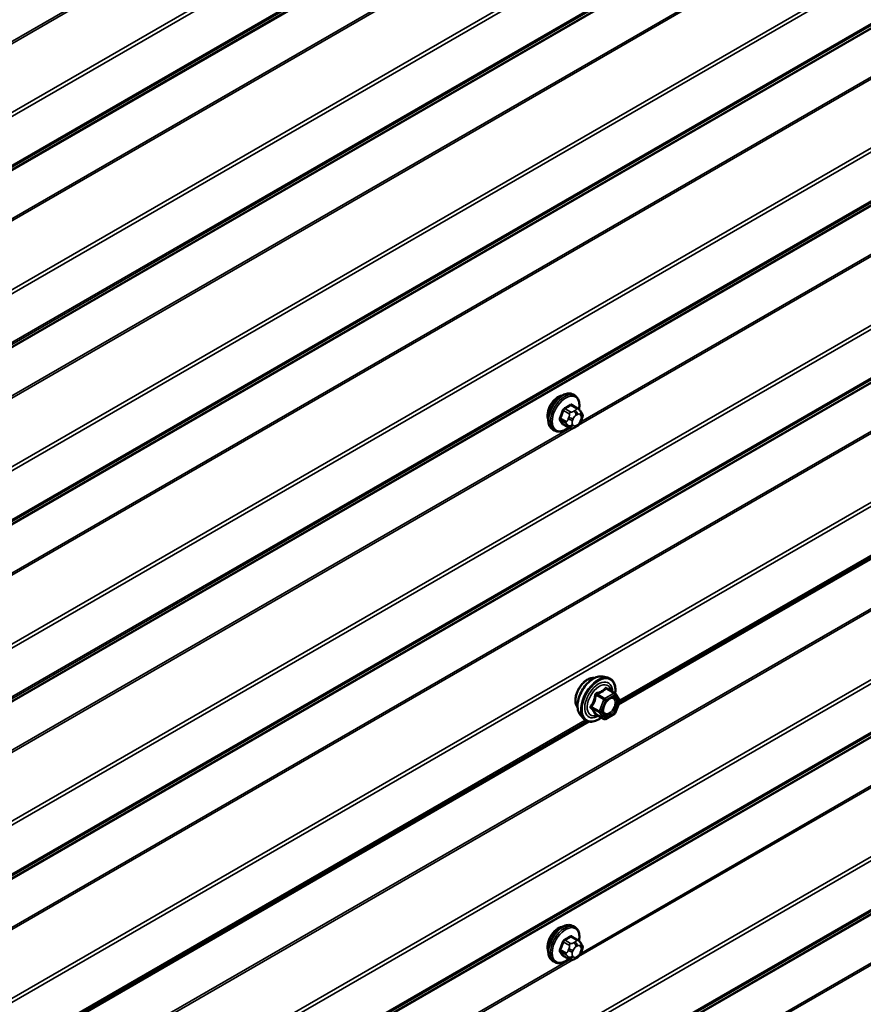
# Model space of a CAD drawing. Units: inches. Extents: x 0.6 to 33.4, y 0.6 to 21.4.
# Drawn here: x 25.7 to 26.7, y 15.2 to 16.4 of the extents above; entities that cross this region are included whole.
import ezdxf

# ---------------------------------------------------------------- set-up
doc = ezdxf.new("R2010")
doc.units = ezdxf.units.IN
doc.header["$LTSCALE"] = 2
doc.header["$MEASUREMENT"] = 0
doc.layers.add('Visible (ANSI)', color=7, linetype='Continuous', lineweight=50)
doc.layers.add('Visible Narrow (ANSI)', color=7, linetype='Continuous', lineweight=35)

msp = doc.modelspace()

# ---------------------------------------------------------------- linework, layer by layer
at = {"layer": 'Visible (ANSI)'}
for p, q in [((26.41434, 15.5253), (27.22613, 15.99398)), ((26.3601, 15.908), (26.35798, 15.90922)), ((26.3636, 15.89203), (26.35679, 15.89596)), ((26.36739, 15.88826), (26.36821, 15.8871)), ((26.36866, 15.87853), (26.36785, 15.87644)), ((26.35334, 15.8681), (26.34652, 15.87204)), ((26.3625, 15.86992), (26.36088, 15.86898)), ((26.3351, 15.86469), (26.33298, 15.86592)), ((26.39468, 15.55981), (26.40058, 15.55861)), ((26.40943, 15.53938), (26.39961, 15.54505)), ((26.41, 15.53886), (26.41563, 15.53084)), ((26.41584, 15.52916), (26.41021, 15.51464)), ((26.39636, 15.50722), (26.38655, 15.51289)), ((26.40943, 15.51373), (26.39816, 15.50722)), ((25.56581, 15.0354), (26.3776, 15.50409)), ((26.36717, 15.51216), (26.37116, 15.50765)), ((26.3601, 15.2497), (26.35798, 15.25092)), ((26.3636, 15.23373), (26.35679, 15.23766)), ((26.36739, 15.22996), (26.36821, 15.2288)), ((26.36866, 15.22023), (26.36785, 15.21814)), ((26.3351, 15.20639), (26.33298, 15.20762)), ((26.35334, 15.2098), (26.34652, 15.21374)), ((26.3625, 15.21162), (26.36088, 15.21068))]:
    msp.add_line(p, q, dxfattribs=at)
for centre, start, end in [((26.40853, 15.53782), 35.10391, 60), ((26.41416, 15.52981), 338.79398, 35.10391), ((26.40853, 15.51529), 300, 338.79398), ((26.39726, 15.50878), 240, 300)]:
    msp.add_arc(centre, 0.0018, start, end, dxfattribs=at)
for centre in [(26.33964, 15.89094), (26.33964, 15.23264)]:
    msp.add_ellipse(centre, major_axis=(0.00943, 0.01632), ratio=0.5773503, start_param=0.4159912, end_param=2.7256015, dxfattribs=at)
for points, knots in [([(26.33298, 15.86592), (26.33163, 15.86669), (26.33049, 15.8678), (26.32865, 15.87055), (26.32799, 15.87224), (26.32719, 15.87612), (26.32711, 15.87835), (26.32757, 15.88304), (26.32812, 15.88552), (26.32979, 15.89043), (26.3309, 15.89287), (26.33356, 15.89749), (26.33511, 15.89967), (26.33851, 15.90356), (26.34036, 15.90527), (26.34422, 15.90805), (26.34622, 15.90912), (26.35018, 15.91044), (26.35215, 15.9107), (26.35543, 15.91034), (26.35678, 15.90991), (26.35798, 15.90922)], [4.9741884, 4.9741884, 4.9741884, 4.9741884, 5.2518103, 5.2518103, 5.5508417, 5.5508417, 5.8787388, 5.8787388, 6.2123508, 6.2123508, 6.5438581, 6.5438581, 6.8743026, 6.8743026, 7.2057899, 7.2057899, 7.5393848, 7.5393848, 7.8672685, 7.8672685, 8.115781, 8.115781, 8.115781, 8.115781]), ([(26.3601, 15.908), (26.36144, 15.90722), (26.36259, 15.90612), (26.36443, 15.90336), (26.36509, 15.90167), (26.36588, 15.8978), (26.36596, 15.89557), (26.36565, 15.89241), (26.36553, 15.89156), (26.36538, 15.89071)], [1.8325957, 1.8325957, 1.8325957, 1.8325957, 2.1102177, 2.1102177, 2.409249, 2.409249, 2.7371461, 2.7371461, 2.8543638, 2.8543638, 2.8543638, 2.8543638]), ([(26.3636, 15.89203), (26.36383, 15.8919), (26.36406, 15.89176), (26.36447, 15.89147), (26.36466, 15.89133), (26.36499, 15.89106), (26.36514, 15.89094), (26.36544, 15.89065), (26.36561, 15.89048), (26.36588, 15.89019), (26.366, 15.89006), (26.3663, 15.8897), (26.36648, 15.88948), (26.36693, 15.88892), (26.36717, 15.88858), (26.36739, 15.88826)], [0, 0, 0, 0, 0.02253627, 0.02253627, 0.04087028, 0.04087028, 0.05538828, 0.05538828, 0.07330019, 0.07330019, 0.08915654, 0.08915654, 0.1176097, 0.1176097, 0.16280179, 0.16280179, 0.16280179, 0.16280179]), ([(26.36821, 15.8871), (26.36844, 15.88678), (26.36867, 15.88643), (26.36907, 15.88579), (26.36923, 15.88551), (26.36949, 15.88502), (26.36958, 15.88483), (26.36972, 15.88447), (26.36977, 15.88431), (26.3699, 15.88381), (26.36994, 15.88345), (26.36991, 15.88276), (26.36986, 15.88241), (26.36966, 15.88146), (26.36948, 15.88085), (26.36909, 15.87968), (26.36888, 15.8791), (26.36866, 15.87853)], [0, 0, 0, 0, 0.0466736, 0.0466736, 0.08169785, 0.08169785, 0.10019633, 0.10019633, 0.11345958, 0.11345958, 0.14022733, 0.14022733, 0.16668756, 0.16668756, 0.2146195, 0.2146195, 0.26185627, 0.26185627, 0.26185627, 0.26185627]), ([(26.3525, 15.86859), (26.35194, 15.86812), (26.35137, 15.86767), (26.34886, 15.86586), (26.34685, 15.86479), (26.34289, 15.86348), (26.34092, 15.86321), (26.33765, 15.86357), (26.3363, 15.864), (26.3351, 15.86469)], [3.9647689, 3.9647689, 3.9647689, 3.9647689, 4.0641973, 4.0641973, 4.3977922, 4.3977922, 4.7256758, 4.7256758, 4.9741884, 4.9741884, 4.9741884, 4.9741884]), ([(26.36088, 15.86898), (26.36011, 15.86854), (26.35931, 15.8681), (26.35816, 15.8676), (26.35787, 15.86749), (26.35734, 15.86732), (26.3571, 15.86726), (26.35654, 15.86717), (26.3562, 15.86716), (26.35557, 15.86722), (26.35526, 15.86729), (26.35457, 15.86749), (26.35419, 15.86765), (26.35366, 15.86792), (26.3535, 15.86801), (26.35334, 15.8681)], [0, 0, 0, 0, 0.07975721, 0.07975721, 0.10437466, 0.10437466, 0.12296051, 0.12296051, 0.14788663, 0.14788663, 0.17263521, 0.17263521, 0.20631935, 0.20631935, 0.22235234, 0.22235234, 0.22235234, 0.22235234]), ([(26.36785, 15.87644), (26.3674, 15.87527), (26.36693, 15.87414), (26.36612, 15.87282), (26.36595, 15.87257), (26.36565, 15.87221), (26.36554, 15.87208), (26.36525, 15.87179), (26.36508, 15.87164), (26.36467, 15.87131), (26.36445, 15.87115), (26.36367, 15.87061), (26.36309, 15.87026), (26.3625, 15.86992)], [0, 0, 0, 0, 0.09701132, 0.09701132, 0.11992605, 0.11992605, 0.13282142, 0.13282142, 0.1519633, 0.1519633, 0.17726961, 0.17726961, 0.23848092, 0.23848092, 0.23848092, 0.23848092]), ([(26.36355, 15.52197), (26.36324, 15.52232), (26.36296, 15.52269), (26.36192, 15.52433), (26.36139, 15.52579), (26.3608, 15.52913), (26.36077, 15.53103), (26.36123, 15.53501), (26.36173, 15.5371), (26.36319, 15.54126), (26.36415, 15.54333), (26.36644, 15.54724), (26.36777, 15.54908), (26.37066, 15.55236), (26.37223, 15.5538), (26.37547, 15.55612), (26.37714, 15.55701), (26.38042, 15.55811), (26.38202, 15.55832), (26.38381, 15.55814), (26.3841, 15.5581), (26.38437, 15.55804)], [4.6422751, 4.6422751, 4.6422751, 4.6422751, 4.7437097, 4.7437097, 5.052704, 5.052704, 5.3784707, 5.3784707, 5.7063487, 5.7063487, 6.0329092, 6.0329092, 6.3589062, 6.3589062, 6.6855464, 6.6855464, 7.0134827, 7.0134827, 7.3386399, 7.3386399, 7.4004967, 7.4004967, 7.4004967, 7.4004967]), ([(26.36717, 15.51216), (26.36595, 15.51353), (26.36504, 15.51522), (26.36376, 15.5192), (26.36346, 15.52154), (26.36354, 15.5266), (26.36395, 15.52932), (26.36542, 15.53483), (26.36649, 15.53761), (26.36916, 15.54296), (26.37077, 15.54552), (26.37436, 15.5502), (26.37635, 15.55231), (26.38055, 15.55586), (26.38275, 15.55731), (26.38719, 15.55935), (26.38943, 15.55995), (26.39264, 15.56009), (26.39368, 15.56002), (26.39468, 15.55981)], [4.6412106, 4.6412106, 4.6412106, 4.6412106, 4.9331961, 4.9331961, 5.2548298, 5.2548298, 5.5869082, 5.5869082, 5.9176966, 5.9176966, 6.247027, 6.247027, 6.5767078, 6.5767078, 6.9082666, 6.9082666, 7.2389622, 7.2389622, 7.4015612, 7.4015612, 7.4015612, 7.4015612]), ([(26.40058, 15.55861), (26.40248, 15.55822), (26.4042, 15.55737), (26.40704, 15.55487), (26.40817, 15.55324), (26.40979, 15.54929), (26.41027, 15.54694), (26.41045, 15.5426), (26.41035, 15.54071), (26.41007, 15.53875)], [1.1183759, 1.1183759, 1.1183759, 1.1183759, 1.4247033, 1.4247033, 1.7274357, 1.7274357, 2.0462528, 2.0462528, 2.2704302, 2.2704302, 2.2704302, 2.2704302]), ([(26.39564, 15.51435), (26.39533, 15.51497), (26.3951, 15.51577), (26.39492, 15.5176), (26.39496, 15.5186), (26.39529, 15.52073), (26.39558, 15.52187), (26.39642, 15.52417), (26.39697, 15.52534), (26.39826, 15.52755), (26.399, 15.52861), (26.4006, 15.53048), (26.40146, 15.5313), (26.40316, 15.53263), (26.40401, 15.53314), (26.40559, 15.53383), (26.40633, 15.53401), (26.40698, 15.53406), (26.407, 15.53406), (26.40702, 15.53406)], [4.8090396, 4.8090396, 4.8090396, 4.8090396, 5.1334209, 5.1334209, 5.4282823, 5.4282823, 5.7257962, 5.7257962, 6.0275326, 6.0275326, 6.330802, 6.330802, 6.6323935, 6.6323935, 6.9296137, 6.9296137, 7.2247134, 7.2247134, 7.2337322, 7.2337322, 7.2337322, 7.2337322]), ([(26.38627, 15.51299), (26.38627, 15.51299), (26.38627, 15.51299), (26.38629, 15.51299), (26.38632, 15.51299), (26.38641, 15.51296), (26.38647, 15.51293), (26.38655, 15.51289)], [0.050221333, 0.050221333, 0.050221333, 0.050221333, 0.053570787, 0.053570787, 0.06338584, 0.06338584, 0.07248921, 0.07248921, 0.07248921, 0.07248921]), ([(26.39291, 15.50921), (26.39172, 15.50829), (26.3905, 15.50747), (26.38697, 15.50546), (26.38464, 15.50456), (26.3802, 15.50376), (26.37808, 15.50384), (26.37436, 15.50497), (26.37274, 15.50597), (26.37134, 15.50745), (26.37125, 15.50755), (26.37116, 15.50765)], [3.4981806, 3.4981806, 3.4981806, 3.4981806, 3.6705856, 3.6705856, 3.9962193, 3.9962193, 4.3164998, 4.3164998, 4.6200015, 4.6200015, 4.6412106, 4.6412106, 4.6412106, 4.6412106]), ([(26.33298, 15.20762), (26.33163, 15.20839), (26.33049, 15.20949), (26.32865, 15.21225), (26.32799, 15.21394), (26.32719, 15.21782), (26.32711, 15.22004), (26.32757, 15.22474), (26.32812, 15.22722), (26.32979, 15.23213), (26.3309, 15.23457), (26.33356, 15.23919), (26.33511, 15.24137), (26.33851, 15.24526), (26.34036, 15.24697), (26.34422, 15.24975), (26.34622, 15.25082), (26.35018, 15.25214), (26.35215, 15.2524), (26.35543, 15.25204), (26.35678, 15.25161), (26.35798, 15.25092)], [4.9741884, 4.9741884, 4.9741884, 4.9741884, 5.2518103, 5.2518103, 5.5508417, 5.5508417, 5.8787388, 5.8787388, 6.2123508, 6.2123508, 6.5438581, 6.5438581, 6.8743026, 6.8743026, 7.2057899, 7.2057899, 7.5393848, 7.5393848, 7.8672685, 7.8672685, 8.115781, 8.115781, 8.115781, 8.115781]), ([(26.3601, 15.2497), (26.36144, 15.24892), (26.36259, 15.24782), (26.36443, 15.24506), (26.36509, 15.24337), (26.36588, 15.2395), (26.36596, 15.23727), (26.36565, 15.23411), (26.36553, 15.23326), (26.36538, 15.23241)], [1.8325957, 1.8325957, 1.8325957, 1.8325957, 2.1102177, 2.1102177, 2.409249, 2.409249, 2.7371461, 2.7371461, 2.8543638, 2.8543638, 2.8543638, 2.8543638]), ([(26.3636, 15.23373), (26.36383, 15.2336), (26.36406, 15.23346), (26.36447, 15.23317), (26.36466, 15.23303), (26.36499, 15.23276), (26.36514, 15.23263), (26.36544, 15.23235), (26.36561, 15.23218), (26.36588, 15.23189), (26.366, 15.23176), (26.3663, 15.2314), (26.36648, 15.23118), (26.36693, 15.23062), (26.36717, 15.23028), (26.36739, 15.22996)], [0, 0, 0, 0, 0.02253627, 0.02253627, 0.04087028, 0.04087028, 0.05538828, 0.05538828, 0.07330019, 0.07330019, 0.08915654, 0.08915654, 0.1176097, 0.1176097, 0.16280179, 0.16280179, 0.16280179, 0.16280179]), ([(26.36821, 15.2288), (26.36844, 15.22848), (26.36867, 15.22813), (26.36907, 15.22749), (26.36923, 15.22721), (26.36949, 15.22672), (26.36958, 15.22653), (26.36972, 15.22617), (26.36977, 15.22601), (26.3699, 15.22551), (26.36994, 15.22515), (26.36991, 15.22446), (26.36986, 15.22411), (26.36966, 15.22316), (26.36948, 15.22255), (26.36909, 15.22138), (26.36888, 15.2208), (26.36866, 15.22023)], [0, 0, 0, 0, 0.0466736, 0.0466736, 0.08169785, 0.08169785, 0.10019633, 0.10019633, 0.11345958, 0.11345958, 0.14022733, 0.14022733, 0.16668756, 0.16668756, 0.2146195, 0.2146195, 0.26185627, 0.26185627, 0.26185627, 0.26185627]), ([(26.3525, 15.21029), (26.35194, 15.20982), (26.35137, 15.20937), (26.34886, 15.20756), (26.34685, 15.20649), (26.34289, 15.20517), (26.34092, 15.20491), (26.33765, 15.20527), (26.3363, 15.2057), (26.3351, 15.20639)], [3.9647689, 3.9647689, 3.9647689, 3.9647689, 4.0641973, 4.0641973, 4.3977922, 4.3977922, 4.7256758, 4.7256758, 4.9741884, 4.9741884, 4.9741884, 4.9741884]), ([(26.36088, 15.21068), (26.36011, 15.21024), (26.35931, 15.2098), (26.35816, 15.2093), (26.35787, 15.20919), (26.35734, 15.20902), (26.3571, 15.20896), (26.35654, 15.20887), (26.3562, 15.20886), (26.35557, 15.20892), (26.35526, 15.20899), (26.35457, 15.20919), (26.35419, 15.20935), (26.35366, 15.20962), (26.3535, 15.20971), (26.35334, 15.2098)], [0, 0, 0, 0, 0.07975721, 0.07975721, 0.10437466, 0.10437466, 0.12296051, 0.12296051, 0.14788663, 0.14788663, 0.17263521, 0.17263521, 0.20631935, 0.20631935, 0.22235234, 0.22235234, 0.22235234, 0.22235234]), ([(26.36785, 15.21814), (26.3674, 15.21697), (26.36693, 15.21584), (26.36612, 15.21452), (26.36595, 15.21427), (26.36565, 15.21391), (26.36554, 15.21378), (26.36525, 15.21349), (26.36508, 15.21334), (26.36467, 15.21301), (26.36445, 15.21285), (26.36367, 15.21231), (26.36309, 15.21196), (26.3625, 15.21162)], [0, 0, 0, 0, 0.09701132, 0.09701132, 0.11992605, 0.11992605, 0.13282142, 0.13282142, 0.1519633, 0.1519633, 0.17726961, 0.17726961, 0.23848092, 0.23848092, 0.23848092, 0.23848092])]:
    msp.add_open_spline(points, degree=3, knots=knots, dxfattribs=at)
at = {"layer": 'Visible Narrow (ANSI)'}
for p, q in [((28.46243, 17.9627), (24.23094, 15.51964)), ((28.46243, 17.96021), (24.23155, 15.51751)), ((28.4625, 17.87485), (24.26724, 15.45272)), ((28.4633, 17.87034), (24.26846, 15.44845)), ((28.4625, 17.80727), (24.26724, 15.38513)), ((28.4633, 17.80989), (24.26846, 15.38799)), ((28.46243, 17.80316), (24.23094, 15.36011)), ((28.46243, 17.80424), (24.23155, 15.36154)), ((28.4625, 17.65542), (24.26724, 15.23328)), ((28.4633, 17.65091), (24.26846, 15.22902)), ((28.4625, 17.58783), (24.26724, 15.1657)), ((28.4633, 17.59045), (24.26846, 15.16856)), ((28.46243, 17.58373), (24.23094, 15.14068)), ((28.46243, 17.58481), (24.23155, 15.14211)), ((28.46243, 17.52383), (24.23094, 15.08078)), ((28.46243, 17.52134), (24.23155, 15.07864)), ((28.4625, 17.43598), (24.26724, 15.01385)), ((28.4633, 17.43148), (24.26846, 15.00958)), ((28.4625, 17.3684), (24.26724, 14.94626)), ((28.4633, 17.37102), (24.26846, 14.94913)), ((28.46243, 17.3643), (24.23094, 14.92125)), ((28.46243, 17.36538), (24.23155, 14.92268)), ((28.46243, 17.3044), (24.23094, 14.86134)), ((28.46243, 17.30191), (24.23155, 14.85921)), ((28.4625, 17.21655), (24.26724, 14.79441)), ((28.4633, 17.21204), (24.26846, 14.79015)), ((28.4625, 17.14897), (24.26724, 14.72683)), ((28.4633, 17.15159), (24.26846, 14.72969)), ((28.46243, 17.14486), (24.23094, 14.70181)), ((28.46243, 17.14594), (24.23155, 14.70324)), ((28.4625, 16.99712), (24.26724, 14.57498)), ((28.4633, 16.99261), (24.26846, 14.57072)), ((28.4625, 16.92953), (24.26724, 14.5074)), ((28.4633, 16.93215), (24.26846, 14.51026)), ((28.46243, 16.92543), (24.23094, 14.48238)), ((28.46243, 16.92651), (24.23155, 14.48381)), ((28.46243, 16.86553), (24.23094, 14.42248)), ((28.46243, 16.86304), (24.23155, 14.42034)), ((28.0554, 16.84748), (26.36476, 15.87139)), ((28.05115, 16.8475), (26.36744, 15.87542)), ((28.4625, 16.77768), (24.26724, 14.35555)), ((28.4633, 16.77318), (24.26846, 14.35128)), ((28.46243, 16.64609), (24.23094, 14.20304)), ((28.46243, 16.64361), (24.23155, 14.20091)), ((28.4625, 16.55825), (24.26724, 14.13611)), ((28.4633, 16.55374), (24.26846, 14.13185)), ((26.35835, 16.52598), (24.6677, 15.54989)), ((26.35409, 16.52601), (24.67039, 15.55392)), ((28.4625, 16.49066), (24.26724, 14.06853)), ((28.4633, 16.49329), (24.26846, 14.07139)), ((28.46243, 16.48656), (24.23094, 14.04351)), ((28.46243, 16.48764), (24.23155, 14.04494)), ((28.4625, 16.33882), (24.26724, 13.91668)), ((28.4633, 16.33431), (24.26846, 13.91242)), ((28.4625, 16.27123), (24.26724, 13.8491)), ((28.4633, 16.27385), (24.26846, 13.85196)), ((28.46243, 16.26713), (24.23094, 13.82408)), ((28.46243, 16.26821), (24.23155, 13.82551)), ((28.46243, 16.20723), (24.23094, 13.76418)), ((28.46243, 16.20474), (24.23155, 13.76204)), ((28.0554, 16.18918), (26.36476, 15.21309)), ((28.05115, 16.1892), (26.36744, 15.21712)), ((27.2235, 15.99476), (26.41549, 15.52826)), ((27.2216, 15.99583), (26.41578, 15.53059)), ((26.35484, 15.88769), (26.34807, 15.89159)), ((26.35533, 15.89579), (26.3621, 15.89188)), ((26.34937, 15.87604), (26.3426, 15.87994)), ((26.34623, 15.88931), (26.353, 15.8854)), ((26.35281, 15.88106), (26.352, 15.87897)), ((26.35727, 15.87712), (26.35809, 15.87921)), ((26.3605, 15.88955), (26.35888, 15.88861)), ((26.36171, 15.88371), (26.36333, 15.88465)), ((26.36695, 15.88433), (26.36776, 15.88317)), ((26.36776, 15.87835), (26.36695, 15.87625)), ((26.35835, 15.86768), (24.6677, 14.89159)), ((26.35409, 15.86771), (24.67039, 14.89562)), ((26.3426, 15.8775), (26.34937, 15.87359)), ((26.353, 15.86842), (26.34623, 15.87233)), ((26.352, 15.87088), (26.35281, 15.86972)), ((26.35809, 15.87114), (26.35727, 15.87229)), ((26.36333, 15.87175), (26.36171, 15.87081)), ((26.38652, 15.53698), (26.39616, 15.53142)), ((26.39726, 15.53279), (26.38762, 15.53835)), ((26.40853, 15.53929), (26.39726, 15.53279)), ((26.39853, 15.53058), (26.4098, 15.53709)), ((26.39889, 15.54486), (26.40853, 15.53929)), ((26.4098, 15.53709), (26.41543, 15.52907)), ((26.39616, 15.53142), (26.39052, 15.51689)), ((26.3929, 15.51606), (26.39853, 15.53058)), ((26.41543, 15.52907), (26.4098, 15.51455)), ((26.39052, 15.51689), (26.38089, 15.52246)), ((26.38089, 15.52099), (26.39052, 15.51543)), ((26.39616, 15.50741), (26.38652, 15.51297)), ((26.39052, 15.51543), (26.39616, 15.50741)), ((26.39853, 15.50805), (26.3929, 15.51606)), ((26.4098, 15.51455), (26.39853, 15.50805)), ((26.37497, 15.50486), (25.56696, 15.03836)), ((26.37307, 15.50593), (25.56726, 15.04069)), ((26.35484, 15.22939), (26.34807, 15.23329)), ((26.35533, 15.23749), (26.3621, 15.23358)), ((26.34937, 15.21774), (26.3426, 15.22164)), ((26.34623, 15.23101), (26.353, 15.2271)), ((26.35281, 15.22276), (26.352, 15.22067)), ((26.35727, 15.21882), (26.35809, 15.22091)), ((26.3605, 15.23125), (26.35888, 15.23031)), ((26.36171, 15.22541), (26.36333, 15.22635)), ((26.36695, 15.22603), (26.36776, 15.22487)), ((26.36776, 15.22005), (26.36695, 15.21795)), ((26.35835, 15.20938), (24.6677, 14.23329)), ((26.35409, 15.20941), (24.67039, 14.23732)), ((26.3426, 15.21919), (26.34937, 15.21529)), ((26.353, 15.21012), (26.34623, 15.21403)), ((26.352, 15.21258), (26.35281, 15.21142)), ((26.35809, 15.21283), (26.35727, 15.21399)), ((26.36333, 15.21345), (26.36171, 15.21251))]:
    msp.add_line(p, q, dxfattribs=at)
for centre, major_axis, ratio, start_param, end_param in [((26.34548, 15.88757), (-0.0125, -0.02165), 0.5773503, 3.1415927, 6.2831853), ((26.3476, 15.88635), (-0.0125, -0.02165), 0.5773503, 3.1415927, 6.2831853), ((26.34892, 15.88558), (-0.01186, -0.02054), 0.5773503, 2.1358827, 7.2774852), ((26.30509, 15.92126), (-0.06513, 0), 0.5773503, 2.2783949, 2.4339941), ((26.34807, 15.89241), (0.000443, -0.000897), 0.5307316, 4.1556766, 5.5337751), ((26.30509, 15.9206), (0.06611, 0), 0.5773503, 5.4199876, 5.5755867), ((26.35533, 15.89661), (-0.000559, 0.000829), 0.6204762, 0.9360492, 2.3141477), ((26.35778, 15.89639), (-0.000795, -0.000607), 0.7414172, 5.2254585, 6.1180828), ((26.31288, 15.92057), (-0.05076, 0.04081), 0.2113249, 3.8121464, 3.8513065), ((26.3621, 15.88943), (0.0015, 0.0026), 0.5773503, 0, 0.7853982), ((26.29731, 15.91158), (-0.00579, -0.06487), 0.7886751, 1.1421173, 1.2977165), ((26.34198, 15.88), (0.000907, -0.000421), 0.2555579, 0.9540482, 2.3321467), ((26.29781, 15.91154), (0.00588, 0.06585), 0.7886751, 4.28371, 4.4393091), ((26.34562, 15.88936), (-0.000953, 0.000302), 0.1658133, 4.0684645, 5.446563), ((26.35445, 15.87875), (0.00373, -0.00145), 0.2113249, 4.0804747, 5.651271), ((26.35526, 15.88084), (-0.00373, 0.00145), 0.2113249, 0.938882, 2.5096783), ((26.35484, 15.88524), (0.0015, 0.0026), 0.5773503, 0.7853982, 1.8325957), ((26.36171, 15.87889), (0.00296, 0.00512), 0.5773503, 0.7853982, 1.8325957), ((26.35888, 15.88535), (0.002, -0.00346), 0.5773503, 0.7853982, 2.3561945), ((26.3605, 15.88628), (-0.002, 0.00346), 0.5773503, 3.9269908, 5.4977871), ((26.36333, 15.87982), (0.00296, 0.00512), 0.5773503, 6.0213859, 7.0685835), ((26.36412, 15.88596), (0.00327, 0.0023), 0.7886751, 5.0632684, 6.2831853), ((26.36493, 15.8848), (0.00327, 0.0023), 0.7886751, 5.0632684, 6.2831853), ((26.36414, 15.87867), (0.00296, 0.00512), 0.5773503, 4.9741884, 6.0213859), ((26.36493, 15.87998), (0.00373, -0.00145), 0.2113249, 5.651271, 6.2831853), ((26.34198, 15.87673), (0.000795, 0.000607), 0.7414172, 0.3203717, 1.6984702), ((26.29731, 15.9012), (0.05076, -0.04081), 0.2113249, 0.5541147, 0.7097139), ((26.29781, 15.90182), (-0.05153, 0.04142), 0.2113249, 3.6957074, 3.8513065), ((26.34562, 15.87156), (0.000845, 0.000535), 0.8311618, 0.3898609, 1.7679594), ((26.3512, 15.87587), (-0.0015, -0.0026), 0.5773503, 4.9741884, 6.0213859), ((26.35445, 15.87392), (-0.00327, -0.0023), 0.7886751, 0.3508794, 1.9216757), ((26.35526, 15.87277), (-0.00327, -0.0023), 0.7886751, 0.3508794, 1.9216757), ((26.35484, 15.8707), (-0.0015, -0.0026), 0.5773503, 6.0213859, 6.2831853), ((26.36089, 15.87679), (-0.00296, -0.00512), 0.5773503, 4.9741884, 6.0213859), ((26.36171, 15.87564), (-0.00296, -0.00512), 0.5773503, 6.0213859, 7.0685835), ((26.35888, 15.87244), (0.002, -0.00346), 0.5773503, 0, 0.7853982), ((26.3605, 15.87338), (0.002, -0.00346), 0.5773503, 0, 0.7853982), ((26.36333, 15.87658), (-0.00296, -0.00512), 0.5773503, 0.7853982, 1.8325957), ((26.36412, 15.87789), (0.00373, -0.00145), 0.2113249, 5.651271, 6.2831853), ((26.38358, 15.53445), (-0.01401, -0.02427), 0.5773503, 3.3322137, 6.0925643), ((26.37616, 15.53873), (-0.01062, -0.0184), 0.5773503, 3.3535374, 6.0712406), ((26.38871, 15.53149), (-0.01498, -0.02595), 0.5773503, 3.3322137, 6.0925643), ((26.3896, 15.53098), (-0.0145, -0.02511), 0.5773503, 2.2016566, 7.2194205), ((26.3896, 15.53098), (0.01216, 0.02106), 0.5773503, 5.4975062, 10.2104571), ((26.39043, 15.5305), (-0.01055, -0.01828), 0.5773503, 2.5227558, 6.9020222), ((26.38542, 15.53708), (-0.00179, 0.00018), 0.009094, 4.0502968, 4.9969134), ((26.38762, 15.53982), (0.00048, -0.00173), 0.3546411, 4.671027, 5.6176437), ((26.39889, 15.54633), (-0.00138, 0.00115), 0.7354565, 1.175016, 2.1216326), ((26.40109, 15.54613), (-0.00132, -0.00123), 0.5541429, 5.5932454, 6.1714459), ((26.40853, 15.53782), (0.0009, 0.00156), 0.5773503, 0, 0.7853982), ((26.40853, 15.53782), (0.0009, -0.00156), 0.5773503, 0.7853982, 2.3561945), ((26.40853, 15.53782), (0.00147, 0.00104), 0.7886751, 5.0632684, 6.2831853), ((26.39726, 15.53132), (-0.0009, -0.00156), 0.5773503, 3.9269908, 4.9741884), ((26.39726, 15.53132), (0.00168, -0.00065), 0.2113249, 4.0804747, 5.651271), ((26.39726, 15.53132), (-0.0009, 0.00156), 0.5773503, 3.9269908, 5.4977871), ((26.41047, 15.53068), (0.00147, 0.00104), 0.7888464, 0.810455, 1.9206973), ((26.41416, 15.52981), (0.00147, 0.00104), 0.7886751, 5.0632684, 6.2831853), ((26.41416, 15.52981), (0.00168, -0.00065), 0.2113249, 5.651271, 6.2831853), ((26.37978, 15.52256), (0.00142, -0.00111), 0.3899094, 1.028375, 1.9749917), ((26.37978, 15.51962), (0.00132, 0.00123), 0.5541429, 0.2566768, 1.2032934), ((26.38542, 15.5116), (0.00173, 0.00051), 0.9349583, 0.6381218, 1.5847384), ((26.39163, 15.5168), (-0.0009, -0.00156), 0.5773503, 4.9741884, 6.0213859), ((26.39163, 15.5168), (-0.00168, 0.00065), 0.2113249, 0.938882, 2.5096783), ((26.39163, 15.5168), (-0.00147, -0.00104), 0.7886751, 0.3508794, 1.9216757), ((26.40853, 15.51529), (0.0009, -0.00156), 0.5773503, 0, 0.7853982), ((26.40853, 15.51529), (0.00168, -0.00065), 0.2113249, 5.651271, 6.2831853), ((26.39726, 15.50878), (-0.00147, -0.00104), 0.7886751, 0.3508794, 1.9216757), ((26.39726, 15.50878), (-0.0009, -0.00156), 0.5773503, 6.0213859, 6.2831853), ((26.39726, 15.50878), (0.0009, -0.00156), 0.5773503, 0, 0.7853982), ((26.34548, 15.22927), (-0.0125, -0.02165), 0.5773503, 3.1415927, 6.2831853), ((26.3476, 15.22804), (-0.0125, -0.02165), 0.5773503, 3.1415927, 6.2831853), ((26.34892, 15.22728), (-0.01186, -0.02054), 0.5773503, 2.1358827, 7.2774852), ((26.30509, 15.26296), (-0.06513, 0), 0.5773503, 2.2783949, 2.4339941), ((26.34807, 15.23411), (0.000443, -0.000897), 0.5307316, 4.1556766, 5.5337751), ((26.30509, 15.2623), (0.06611, 0), 0.5773503, 5.4199876, 5.5755867), ((26.35533, 15.23831), (-0.000559, 0.000829), 0.6204762, 0.9360492, 2.3141477), ((26.35778, 15.23809), (-0.000795, -0.000607), 0.7414172, 5.2254585, 6.1180828), ((26.31288, 15.26227), (-0.05076, 0.04081), 0.2113249, 3.8121464, 3.8513065), ((26.3621, 15.23113), (0.0015, 0.0026), 0.5773503, 0, 0.7853982), ((26.29731, 15.25328), (-0.00579, -0.06487), 0.7886751, 1.1421173, 1.2977165), ((26.34198, 15.2217), (0.000907, -0.000421), 0.2555579, 0.9540482, 2.3321467), ((26.29781, 15.25324), (0.00588, 0.06585), 0.7886751, 4.28371, 4.4393091), ((26.34562, 15.23106), (-0.000953, 0.000302), 0.1658133, 4.0684645, 5.446563), ((26.35445, 15.22045), (0.00373, -0.00145), 0.2113249, 4.0804747, 5.651271), ((26.35526, 15.22254), (-0.00373, 0.00145), 0.2113249, 0.938882, 2.5096783), ((26.35484, 15.22694), (0.0015, 0.0026), 0.5773503, 0.7853982, 1.8325957), ((26.36171, 15.22059), (0.00296, 0.00512), 0.5773503, 0.7853982, 1.8325957), ((26.35888, 15.22705), (0.002, -0.00346), 0.5773503, 0.7853982, 2.3561945), ((26.3605, 15.22798), (-0.002, 0.00346), 0.5773503, 3.9269908, 5.4977871), ((26.36333, 15.22152), (0.00296, 0.00512), 0.5773503, 6.0213859, 7.0685835), ((26.36412, 15.22766), (0.00327, 0.0023), 0.7886751, 5.0632684, 6.2831853), ((26.36493, 15.2265), (0.00327, 0.0023), 0.7886751, 5.0632684, 6.2831853), ((26.36414, 15.22037), (0.00296, 0.00512), 0.5773503, 4.9741884, 6.0213859), ((26.36493, 15.22168), (0.00373, -0.00145), 0.2113249, 5.651271, 6.2831853), ((26.34198, 15.21843), (0.000795, 0.000607), 0.7414172, 0.3203717, 1.6984702), ((26.29731, 15.2429), (0.05076, -0.04081), 0.2113249, 0.5541147, 0.7097139), ((26.29781, 15.24352), (-0.05153, 0.04142), 0.2113249, 3.6957074, 3.8513065), ((26.34562, 15.21326), (0.000845, 0.000535), 0.8311618, 0.3898609, 1.7679594), ((26.3512, 15.21757), (-0.0015, -0.0026), 0.5773503, 4.9741884, 6.0213859), ((26.35445, 15.21562), (-0.00327, -0.0023), 0.7886751, 0.3508794, 1.9216757), ((26.35526, 15.21447), (-0.00327, -0.0023), 0.7886751, 0.3508794, 1.9216757), ((26.35484, 15.2124), (-0.0015, -0.0026), 0.5773503, 6.0213859, 6.2831853), ((26.36089, 15.21849), (-0.00296, -0.00512), 0.5773503, 4.9741884, 6.0213859), ((26.36171, 15.21734), (-0.00296, -0.00512), 0.5773503, 6.0213859, 7.0685835), ((26.35888, 15.21414), (0.002, -0.00346), 0.5773503, 0, 0.7853982), ((26.3605, 15.21508), (0.002, -0.00346), 0.5773503, 0, 0.7853982), ((26.36333, 15.21828), (-0.00296, -0.00512), 0.5773503, 0.7853982, 1.8325957), ((26.36412, 15.21959), (0.00373, -0.00145), 0.2113249, 5.651271, 6.2831853)]:
    msp.add_ellipse(centre, major_axis=major_axis, ratio=ratio, start_param=start_param, end_param=end_param, dxfattribs=at)
msp.add_ellipse((26.40417, 15.52257), major_axis=(0.00688, 0.01192), ratio=0.5773503, dxfattribs=at)
for points, knots in [([(26.34743, 15.89269), (26.3473, 15.89262), (26.34717, 15.89255), (26.34664, 15.8922), (26.34627, 15.89185), (26.34569, 15.89112), (26.34548, 15.89077), (26.34519, 15.89016), (26.34509, 15.88992), (26.34502, 15.88968)], [-0.10594378, -0.10594378, -0.10594378, -0.10594378, -0.09268701, -0.09268701, -0.05149278, -0.05149278, -0.01980492, -0.01980492, 0, 0, 0, 0]), ([(26.34623, 15.88931), (26.34629, 15.88949), (26.34635, 15.88968), (26.34657, 15.89014), (26.34673, 15.89041), (26.34717, 15.89097), (26.34746, 15.89123), (26.34787, 15.89149), (26.34797, 15.89155), (26.34807, 15.89159)], [0, 0, 0, 0, 0.01980492, 0.01980492, 0.05149278, 0.05149278, 0.09268701, 0.09268701, 0.10594378, 0.10594378, 0.10594378, 0.10594378]), ([(26.357, 15.8966), (26.35693, 15.89669), (26.35686, 15.89678), (26.35652, 15.89708), (26.35622, 15.89721), (26.35564, 15.89724), (26.35537, 15.8972), (26.35493, 15.89702), (26.35476, 15.89693), (26.35459, 15.89682)], [-0.10594378, -0.10594378, -0.10594378, -0.10594378, -0.09268701, -0.09268701, -0.05149278, -0.05149278, -0.01980492, -0.01980492, 0, 0, 0, 0]), ([(26.35533, 15.89579), (26.35546, 15.89588), (26.35558, 15.89595), (26.35591, 15.89609), (26.35612, 15.89612), (26.35648, 15.8961), (26.35664, 15.89605), (26.35679, 15.89596)], [0, 0, 0, 0, 0.019804916, 0.019804916, 0.051492782, 0.051492782, 0.079431459, 0.079431459, 0.079431459, 0.079431459]), ([(26.34144, 15.88046), (26.34137, 15.88031), (26.3413, 15.88016), (26.34108, 15.87953), (26.341, 15.87906), (26.34101, 15.87829), (26.34107, 15.87798), (26.34125, 15.87753), (26.34133, 15.87738), (26.34144, 15.87724)], [-0.10594378, -0.10594378, -0.10594378, -0.10594378, -0.09268701, -0.09268701, -0.05149278, -0.05149278, -0.01980492, -0.01980492, 0, 0, 0, 0]), ([(26.3426, 15.8775), (26.34251, 15.8776), (26.34244, 15.87772), (26.3423, 15.87806), (26.34226, 15.8783), (26.34225, 15.87889), (26.34232, 15.87924), (26.34249, 15.87972), (26.34254, 15.87983), (26.3426, 15.87994)], [0, 0, 0, 0, 0.01980492, 0.01980492, 0.05149278, 0.05149278, 0.09268701, 0.09268701, 0.10594378, 0.10594378, 0.10594378, 0.10594378]), ([(26.34502, 15.87215), (26.34507, 15.87207), (26.34513, 15.87199), (26.3454, 15.87173), (26.34568, 15.87161), (26.34627, 15.87157), (26.34655, 15.87161), (26.34691, 15.87172), (26.34696, 15.87174), (26.34702, 15.87176)], [-0.105943778, -0.105943778, -0.105943778, -0.105943778, -0.092687007, -0.092687007, -0.051492782, -0.051492782, -0.019804916, -0.019804916, -0.014154518, -0.014154518, -0.014154518, -0.014154518]), ([(26.34652, 15.87204), (26.34646, 15.87207), (26.34641, 15.87212), (26.34631, 15.87221), (26.34627, 15.87227), (26.34623, 15.87233)], [0.079431459, 0.079431459, 0.079431459, 0.079431459, 0.092687007, 0.092687007, 0.105943778, 0.105943778, 0.105943778, 0.105943778]), ([(26.38492, 15.53714), (26.38486, 15.5364), (26.38479, 15.53566), (26.38443, 15.53312), (26.384, 15.53136), (26.38337, 15.52972), (26.38273, 15.52808), (26.38188, 15.52656), (26.38049, 15.52458), (26.38006, 15.52403), (26.37962, 15.5235)], [-0.79389075, -0.79389075, -0.79389075, -0.79389075, -0.73452768, -0.73452768, -0.58748351, -0.58748351, -0.58748351, -0.44043934, -0.44043934, -0.38107627, -0.38107627, -0.38107627, -0.38107627]), ([(26.38089, 15.52246), (26.38133, 15.52302), (26.38176, 15.52361), (26.38317, 15.52572), (26.38405, 15.52737), (26.38473, 15.52912), (26.38542, 15.53088), (26.3859, 15.53275), (26.38634, 15.53543), (26.38644, 15.5362), (26.38652, 15.53698)], [0.38107627, 0.38107627, 0.38107627, 0.38107627, 0.44043934, 0.44043934, 0.58748351, 0.58748351, 0.58748351, 0.73452768, 0.73452768, 0.79389075, 0.79389075, 0.79389075, 0.79389075]), ([(26.38699, 15.53972), (26.38673, 15.53966), (26.38649, 15.53956), (26.38592, 15.53922), (26.38562, 15.53894), (26.38523, 15.53834), (26.3851, 15.53805), (26.38496, 15.53754), (26.38493, 15.53734), (26.38492, 15.53714)], [-0.097231966, -0.097231966, -0.097231966, -0.097231966, -0.074882683, -0.074882683, -0.041601491, -0.041601491, -0.016000573, -0.016000573, 0, 0, 0, 0]), ([(26.38652, 15.53698), (26.38651, 15.5371), (26.3865, 15.53721), (26.38653, 15.53751), (26.38659, 15.53767), (26.38679, 15.538), (26.38695, 15.53814), (26.3873, 15.53829), (26.38746, 15.53833), (26.38762, 15.53835)], [0, 0, 0, 0, 0.016000573, 0.016000573, 0.041601491, 0.041601491, 0.074882683, 0.074882683, 0.097231966, 0.097231966, 0.097231966, 0.097231966]), ([(26.39757, 15.54583), (26.39726, 15.54543), (26.39693, 15.54503), (26.39566, 15.5437), (26.39459, 15.54283), (26.39331, 15.5421), (26.39204, 15.54136), (26.39057, 15.54076), (26.38833, 15.54007), (26.38766, 15.53989), (26.38699, 15.53972)], [-0.79389075, -0.79389075, -0.79389075, -0.79389075, -0.73452768, -0.73452768, -0.58748351, -0.58748351, -0.58748351, -0.44043934, -0.44043934, -0.38107627, -0.38107627, -0.38107627, -0.38107627]), ([(26.38762, 15.53835), (26.38832, 15.53855), (26.38902, 15.53876), (26.39136, 15.53955), (26.39292, 15.54022), (26.39429, 15.54101), (26.39565, 15.5418), (26.39682, 15.5427), (26.39819, 15.54405), (26.39855, 15.54445), (26.39889, 15.54486)], [0.38107627, 0.38107627, 0.38107627, 0.38107627, 0.44043934, 0.44043934, 0.58748351, 0.58748351, 0.58748351, 0.73452768, 0.73452768, 0.79389075, 0.79389075, 0.79389075, 0.79389075]), ([(26.39965, 15.54565), (26.39949, 15.54582), (26.39932, 15.54597), (26.3989, 15.54625), (26.39863, 15.54633), (26.3982, 15.5463), (26.39802, 15.54623), (26.39775, 15.54604), (26.39766, 15.54594), (26.39757, 15.54583)], [-0.097231966, -0.097231966, -0.097231966, -0.097231966, -0.074882683, -0.074882683, -0.041601491, -0.041601491, -0.016000573, -0.016000573, 0, 0, 0, 0]), ([(26.39889, 15.54486), (26.39891, 15.54492), (26.39894, 15.54498), (26.39904, 15.54511), (26.39911, 15.54515), (26.39932, 15.54517), (26.39946, 15.54513), (26.39961, 15.54505)], [0, 0, 0, 0, 0.016000573, 0.016000573, 0.041601491, 0.041601491, 0.07248921, 0.07248921, 0.07248921, 0.07248921]), ([(26.4092, 15.53141), (26.40973, 15.53067), (26.41006, 15.52967), (26.41029, 15.52712), (26.41008, 15.52547), (26.40907, 15.52228), (26.40833, 15.52075), (26.40654, 15.51806), (26.40553, 15.5169), (26.40346, 15.51515), (26.40242, 15.51452), (26.40053, 15.51383), (26.39968, 15.5137), (26.39825, 15.51387), (26.39765, 15.5141), (26.39682, 15.51472), (26.39654, 15.51502), (26.3963, 15.51536), (26.39593, 15.51589), (26.39565, 15.51654), (26.39522, 15.51848), (26.39524, 15.51992), (26.39561, 15.52174), (26.39569, 15.52204), (26.39577, 15.52234)], [-0.8356439, -0.8356439, -0.8356439, -0.8356439, -0.7228785, -0.7228785, -0.5843537, -0.5843537, -0.4580668, -0.4580668, -0.3396703, -0.3396703, -0.2306045, -0.2306045, -0.1346235, -0.1346235, -0.0517783, -0.0517783, 0, 0, 0, 0.0802803, 0.0802803, 0.2087287, 0.2087287, 0.2342322, 0.2342322, 0.2342322, 0.2342322]), ([(26.39564, 15.51435), (26.39576, 15.51413), (26.39588, 15.51392), (26.39602, 15.51372), (26.3963, 15.51333), (26.39662, 15.51299), (26.39758, 15.51228), (26.39827, 15.51201), (26.39992, 15.51182), (26.4009, 15.51195), (26.40308, 15.51275), (26.40427, 15.51348), (26.40666, 15.5155), (26.40783, 15.51683), (26.40989, 15.51993), (26.41075, 15.5217), (26.41191, 15.52538), (26.41215, 15.52729), (26.41188, 15.53022), (26.4115, 15.53138), (26.41089, 15.53223)], [-0.02581496, -0.02581496, -0.02581496, -0.02581496, 0, 0, 0, 0.05177826, 0.05177826, 0.13462346, 0.13462346, 0.23060447, 0.23060447, 0.33967028, 0.33967028, 0.45806676, 0.45806676, 0.58435367, 0.58435367, 0.7228785, 0.7228785, 0.83564392, 0.83564392, 0.83564392, 0.83564392]), ([(26.40016, 15.52995), (26.40031, 15.5301), (26.40046, 15.53025), (26.40185, 15.53153), (26.40317, 15.53234), (26.40557, 15.53309), (26.40666, 15.53309), (26.40821, 15.53247), (26.40877, 15.53202), (26.4092, 15.53141)], [0.46304172, 0.46304172, 0.46304172, 0.46304172, 0.47998326, 0.47998326, 0.61751594, 0.61751594, 0.74414261, 0.74414261, 0.83564392, 0.83564392, 0.83564392, 0.83564392]), ([(26.41089, 15.53223), (26.4104, 15.53293), (26.40975, 15.53345), (26.40841, 15.53399), (26.40774, 15.53409), (26.40702, 15.53406)], [-0.83564392, -0.83564392, -0.83564392, -0.83564392, -0.74414261, -0.74414261, -0.67101227, -0.67101227, -0.67101227, -0.67101227]), ([(26.37962, 15.5235), (26.37946, 15.5233), (26.37932, 15.52309), (26.37908, 15.52253), (26.37902, 15.52218), (26.37909, 15.5216), (26.37918, 15.52135), (26.3794, 15.52099), (26.37951, 15.52086), (26.37962, 15.52074)], [-0.097231966, -0.097231966, -0.097231966, -0.097231966, -0.074882683, -0.074882683, -0.041601491, -0.041601491, -0.016000573, -0.016000573, 0, 0, 0, 0]), ([(26.37962, 15.52074), (26.38006, 15.52029), (26.38049, 15.51986), (26.38188, 15.51837), (26.38273, 15.51737), (26.38337, 15.51646), (26.384, 15.51555), (26.38443, 15.51474), (26.38479, 15.51374), (26.38486, 15.51347), (26.38492, 15.51321)], [-0.79343171, -0.79343171, -0.79343171, -0.79343171, -0.73407951, -0.73407951, -0.58703534, -0.58703534, -0.58703534, -0.43999117, -0.43999117, -0.38063897, -0.38063897, -0.38063897, -0.38063897]), ([(26.38089, 15.52099), (26.3808, 15.52107), (26.38073, 15.52115), (26.38057, 15.52137), (26.38051, 15.52151), (26.38046, 15.52183), (26.3805, 15.52201), (26.38067, 15.52227), (26.38077, 15.52237), (26.38089, 15.52246)], [0, 0, 0, 0, 0.016000573, 0.016000573, 0.041601491, 0.041601491, 0.074882683, 0.074882683, 0.097231966, 0.097231966, 0.097231966, 0.097231966]), ([(26.38652, 15.51297), (26.38644, 15.51324), (26.38634, 15.51352), (26.3859, 15.51456), (26.38542, 15.51542), (26.38473, 15.51639), (26.38405, 15.51736), (26.38317, 15.51844), (26.38176, 15.52004), (26.38133, 15.52051), (26.38089, 15.52099)], [0.38063897, 0.38063897, 0.38063897, 0.38063897, 0.43999117, 0.43999117, 0.58703534, 0.58703534, 0.58703534, 0.73407951, 0.73407951, 0.79343171, 0.79343171, 0.79343171, 0.79343171]), ([(26.38492, 15.51321), (26.38494, 15.51311), (26.38499, 15.51303), (26.38522, 15.51287), (26.38543, 15.51281), (26.38593, 15.51281), (26.38618, 15.51284), (26.38648, 15.5129), (26.3865, 15.5129), (26.38652, 15.51291)], [-0.097231966, -0.097231966, -0.097231966, -0.097231966, -0.074882683, -0.074882683, -0.041601491, -0.041601491, -0.016000573, -0.016000573, -0.014137847, -0.014137847, -0.014137847, -0.014137847]), ([(26.38655, 15.51289), (26.38654, 15.51289), (26.38654, 15.51289), (26.38651, 15.51292), (26.3865, 15.51294), (26.38652, 15.51297)], [0.07248921, 0.07248921, 0.07248921, 0.07248921, 0.074882683, 0.074882683, 0.097231966, 0.097231966, 0.097231966, 0.097231966]), ([(26.34743, 15.23438), (26.3473, 15.23432), (26.34717, 15.23425), (26.34664, 15.2339), (26.34627, 15.23355), (26.34569, 15.23282), (26.34548, 15.23247), (26.34519, 15.23186), (26.34509, 15.23162), (26.34502, 15.23138)], [-0.10594378, -0.10594378, -0.10594378, -0.10594378, -0.09268701, -0.09268701, -0.05149278, -0.05149278, -0.01980492, -0.01980492, 0, 0, 0, 0]), ([(26.34623, 15.23101), (26.34629, 15.23119), (26.34635, 15.23138), (26.34657, 15.23184), (26.34673, 15.23211), (26.34717, 15.23267), (26.34746, 15.23293), (26.34787, 15.23319), (26.34797, 15.23325), (26.34807, 15.23329)], [0, 0, 0, 0, 0.01980492, 0.01980492, 0.05149278, 0.05149278, 0.09268701, 0.09268701, 0.10594378, 0.10594378, 0.10594378, 0.10594378]), ([(26.357, 15.2383), (26.35693, 15.23839), (26.35686, 15.23848), (26.35652, 15.23878), (26.35622, 15.23891), (26.35564, 15.23894), (26.35537, 15.2389), (26.35493, 15.23872), (26.35476, 15.23863), (26.35459, 15.23852)], [-0.10594378, -0.10594378, -0.10594378, -0.10594378, -0.09268701, -0.09268701, -0.05149278, -0.05149278, -0.01980492, -0.01980492, 0, 0, 0, 0]), ([(26.35533, 15.23749), (26.35546, 15.23758), (26.35558, 15.23765), (26.35591, 15.23779), (26.35612, 15.23782), (26.35648, 15.2378), (26.35664, 15.23775), (26.35679, 15.23766)], [0, 0, 0, 0, 0.019804916, 0.019804916, 0.051492782, 0.051492782, 0.079431459, 0.079431459, 0.079431459, 0.079431459]), ([(26.34144, 15.22216), (26.34137, 15.22201), (26.3413, 15.22185), (26.34108, 15.22123), (26.341, 15.22076), (26.34101, 15.21999), (26.34107, 15.21968), (26.34125, 15.21923), (26.34133, 15.21908), (26.34144, 15.21894)], [-0.10594378, -0.10594378, -0.10594378, -0.10594378, -0.09268701, -0.09268701, -0.05149278, -0.05149278, -0.01980492, -0.01980492, 0, 0, 0, 0]), ([(26.3426, 15.21919), (26.34251, 15.2193), (26.34244, 15.21942), (26.3423, 15.21976), (26.34226, 15.22), (26.34225, 15.22059), (26.34232, 15.22094), (26.34249, 15.22142), (26.34254, 15.22153), (26.3426, 15.22164)], [0, 0, 0, 0, 0.01980492, 0.01980492, 0.05149278, 0.05149278, 0.09268701, 0.09268701, 0.10594378, 0.10594378, 0.10594378, 0.10594378]), ([(26.34502, 15.21385), (26.34507, 15.21377), (26.34513, 15.21369), (26.3454, 15.21343), (26.34568, 15.21331), (26.34627, 15.21327), (26.34655, 15.21331), (26.34691, 15.21342), (26.34696, 15.21344), (26.34702, 15.21345)], [-0.105943778, -0.105943778, -0.105943778, -0.105943778, -0.092687007, -0.092687007, -0.051492782, -0.051492782, -0.019804916, -0.019804916, -0.014154518, -0.014154518, -0.014154518, -0.014154518]), ([(26.34652, 15.21374), (26.34646, 15.21377), (26.34641, 15.21382), (26.34631, 15.21391), (26.34627, 15.21397), (26.34623, 15.21403)], [0.079431459, 0.079431459, 0.079431459, 0.079431459, 0.092687007, 0.092687007, 0.105943778, 0.105943778, 0.105943778, 0.105943778])]:
    msp.add_open_spline(points, degree=3, knots=knots, dxfattribs=at)
for points, degree in [([(26.3621, 15.89188), (26.36332, 15.89118), (26.3605, 15.88955)], 2), ([(26.352, 15.87897), (26.35059, 15.87533), (26.34937, 15.87604)], 2), ([(26.353, 15.8854), (26.35422, 15.8847), (26.35281, 15.88106)], 2), ([(26.35888, 15.88861), (26.35606, 15.88698), (26.35484, 15.88769)], 2), ([(26.34937, 15.87359), (26.35059, 15.87288), (26.352, 15.87088)], 2), ([(26.35281, 15.86972), (26.35422, 15.86771), (26.353, 15.86842)], 2), ([(26.40074, 15.5444), (26.40039, 15.5448), (26.40003, 15.54522), (26.39965, 15.54565)], 3), ([(26.3621, 15.23358), (26.36332, 15.23288), (26.3605, 15.23125)], 2), ([(26.352, 15.22067), (26.35059, 15.21703), (26.34937, 15.21774)], 2), ([(26.353, 15.2271), (26.35422, 15.2264), (26.35281, 15.22276)], 2), ([(26.35888, 15.23031), (26.35606, 15.22868), (26.35484, 15.22939)], 2), ([(26.34937, 15.21529), (26.35059, 15.21458), (26.352, 15.21258)], 2), ([(26.35281, 15.21142), (26.35422, 15.20941), (26.353, 15.21012)], 2)]:
    msp.add_open_spline(points, degree=degree, dxfattribs=at)

doc.saveas('drawing.dxf')
